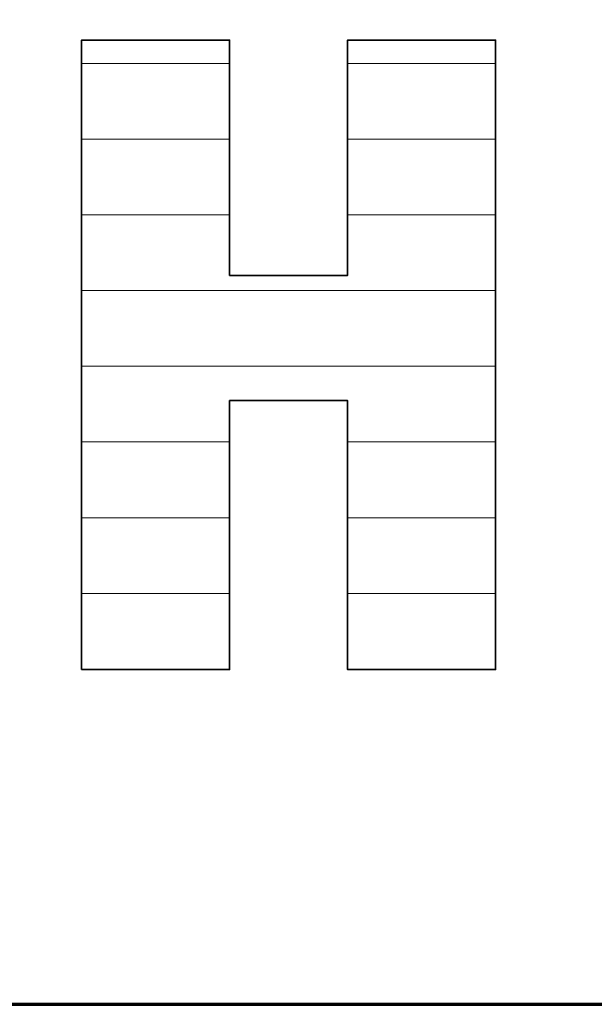
# Model space of a CAD drawing. Units: millimetres. Extents: x 0 to 7425, y 0 to 5250.
# Drawn here: x 5402 to 5435, y 125 to 182 of the extents above; entities that cross this region are included whole.
import ezdxf

# ---------------------------------------------------------------- set-up
doc = ezdxf.new("R2010")
doc.units = ezdxf.units.MM
doc.header["$MEASUREMENT"] = 0
doc.layers.add('(1) Shape lines', color=7, linetype='Continuous', lineweight=35)
doc.layers.add('(9) Sheet', color=7, linetype='Continuous', lineweight=35)

# ---------------------------------------------------------------- blocks, each defined once
blk = doc.blocks.new('HATCH_1330_5ca9f9dd-97c3-4516-ace2-3533a086752d')
at = {"layer": '(1) Shape lines', "color": 0, "lineweight": 9}
for p, q in [((5405.343, 179.375), (5405.298, 179.375)), ((5405.486, 175), (5405.298, 175)), ((5405.63, 170.625), (5405.298, 170.625)), ((5405.773, 166.25), (5405.298, 166.25)), ((5405.917, 161.875), (5405.298, 161.875)), ((5406.06, 157.5), (5405.298, 157.5)), ((5406.204, 153.125), (5405.298, 153.125)), ((5406.347, 148.75), (5405.298, 148.75)), ((5406.491, 144.375), (5405.298, 144.375))]:
    blk.add_line(p, q, dxfattribs=at)
blk = doc.blocks.new('HATCH_1331_b8e986a3-6277-4916-b54f-ed570ad9afaf')
at = {"layer": '(1) Shape lines', "color": 0, "lineweight": 9}
for p, q in [((5406.492, 179.375), (5405.343, 179.375)), ((5406.492, 175), (5405.486, 175)), ((5406.492, 170.625), (5405.63, 170.625)), ((5406.492, 166.25), (5405.773, 166.25)), ((5406.492, 161.875), (5405.917, 161.875)), ((5406.492, 157.5), (5406.06, 157.5)), ((5406.492, 153.125), (5406.204, 153.125)), ((5406.492, 148.75), (5406.347, 148.75)), ((5406.492, 144.375), (5406.491, 144.375))]:
    blk.add_line(p, q, dxfattribs=at)
blk = doc.blocks.new('HATCH_1334_6e19a77d-d74a-4027-a71a-27073b5b0db4')
at = {"layer": '(1) Shape lines', "color": 0, "lineweight": 9}
for p, q in [((5406.766, 179.375), (5406.492, 179.375)), ((5407.651, 175), (5406.492, 175)), ((5408.536, 170.625), (5406.492, 170.625)), ((5409.422, 166.25), (5406.492, 166.25)), ((5410.307, 161.875), (5406.492, 161.875)), ((5411.192, 157.5), (5406.492, 157.5)), ((5412.077, 153.125), (5406.492, 153.125)), ((5412.962, 148.75), (5406.492, 148.75)), ((5413.847, 144.375), (5406.492, 144.375))]:
    blk.add_line(p, q, dxfattribs=at)
blk = doc.blocks.new('HATCH_1335_d8391c94-e1a8-4f28-b979-75f5767cd9a9')
at = {"layer": '(1) Shape lines', "color": 0, "lineweight": 9}
for p, q in [((5413.853, 179.375), (5406.766, 179.375)), ((5413.853, 175), (5407.651, 175)), ((5413.853, 170.625), (5408.536, 170.625)), ((5413.853, 166.25), (5409.422, 166.25)), ((5413.853, 161.875), (5410.307, 161.875)), ((5413.853, 157.5), (5411.192, 157.5)), ((5413.853, 153.125), (5412.077, 153.125)), ((5413.853, 148.75), (5412.962, 148.75)), ((5413.853, 144.375), (5413.847, 144.375))]:
    blk.add_line(p, q, dxfattribs=at)
blk = doc.blocks.new('HATCH_1338_7e75e482-5b8d-469a-a73c-590ebe17e08c')
at = {"layer": '(1) Shape lines', "color": 0, "lineweight": 9}
for p, q in [((5414.677, 166.25), (5413.853, 166.25)), ((5418.806, 161.875), (5413.853, 161.875))]:
    blk.add_line(p, q, dxfattribs=at)
blk = doc.blocks.new('HATCH_1339_75d8ed9d-d326-463b-b793-dbf07e5938b0')
at = {"layer": '(1) Shape lines', "color": 0, "lineweight": 9}
for p, q in [((5420.681, 166.25), (5414.677, 166.25)), ((5420.681, 161.875), (5418.806, 161.875))]:
    blk.add_line(p, q, dxfattribs=at)
blk = doc.blocks.new('HATCH_1342_2702854e-e781-4249-b6de-46e8a86144a5')
at = {"layer": '(1) Shape lines', "color": 0, "lineweight": 9}
for p, q in [((5421, 179.375), (5420.681, 179.375)), ((5422.029, 175), (5420.681, 175)), ((5423.058, 170.625), (5420.681, 170.625)), ((5424.087, 166.25), (5420.681, 166.25)), ((5425.116, 161.875), (5420.681, 161.875)), ((5426.145, 157.5), (5420.681, 157.5)), ((5427.174, 153.125), (5420.681, 153.125)), ((5428.203, 148.75), (5420.681, 148.75)), ((5429.232, 144.375), (5420.681, 144.375))]:
    blk.add_line(p, q, dxfattribs=at)
blk = doc.blocks.new('HATCH_1343_7748a100-fbb2-4411-aebf-62a89cde9df0')
at = {"layer": '(1) Shape lines', "color": 0, "lineweight": 9}
for p, q in [((5429.239, 179.375), (5421, 179.375)), ((5429.239, 175), (5422.029, 175)), ((5429.239, 170.625), (5423.058, 170.625)), ((5429.239, 166.25), (5424.087, 166.25)), ((5429.239, 161.875), (5425.116, 161.875)), ((5429.239, 157.5), (5426.145, 157.5)), ((5429.239, 153.125), (5427.174, 153.125)), ((5429.239, 148.75), (5428.203, 148.75)), ((5429.239, 144.375), (5429.232, 144.375))]:
    blk.add_line(p, q, dxfattribs=at)
blk = doc.blocks.new('GROUP_0_5d5f4fc4-c82a-4f41-921c-86966128a772')
at = {"layer": '(9) Sheet', "color": 7, "lineweight": 70, "ltscale": 37.5}
blk.add_line((250, 125), (7300, 125), dxfattribs=at)
at = {"layer": '(9) Sheet', "color": 7, "linetype": 'Continuous', "lineweight": 70, "ltscale": 37.5}
blk.add_lwpolyline([(4996.375, 125), (7300, 125), (7300, 825)], dxfattribs=at)
at = {"layer": '(9) Sheet', "color": 7, "linetype": 'Continuous', "lineweight": 35, "ltscale": 12.5}
blk.add_lwpolyline([(5405.298, 144.346), (5413.853, 144.346), (5413.853, 159.889), (5420.681, 159.889), (5420.681, 144.346), (5429.239, 144.346), (5429.239, 180.731), (5420.681, 180.731), (5420.681, 167.123), (5413.853, 167.123), (5413.853, 180.731), (5405.298, 180.731)], close=True, dxfattribs=at)
at = {"layer": '(1) Shape lines', "color": 154, "linetype": 'ByBlock'}
for name in ['HATCH_1330_5ca9f9dd-97c3-4516-ace2-3533a086752d', 'HATCH_1331_b8e986a3-6277-4916-b54f-ed570ad9afaf', 'HATCH_1334_6e19a77d-d74a-4027-a71a-27073b5b0db4', 'HATCH_1335_d8391c94-e1a8-4f28-b979-75f5767cd9a9', 'HATCH_1342_2702854e-e781-4249-b6de-46e8a86144a5', 'HATCH_1343_7748a100-fbb2-4411-aebf-62a89cde9df0', 'HATCH_1338_7e75e482-5b8d-469a-a73c-590ebe17e08c', 'HATCH_1339_75d8ed9d-d326-463b-b793-dbf07e5938b0']:
    blk.add_blockref(name, (0, 0), dxfattribs=at)

msp = doc.modelspace()

# ---------------------------------------------------------------- block references
at = {"color": 7, "linetype": 'ByBlock'}
msp.add_blockref('GROUP_0_5d5f4fc4-c82a-4f41-921c-86966128a772', (0, 0), dxfattribs=at)

doc.saveas('drawing.dxf')
